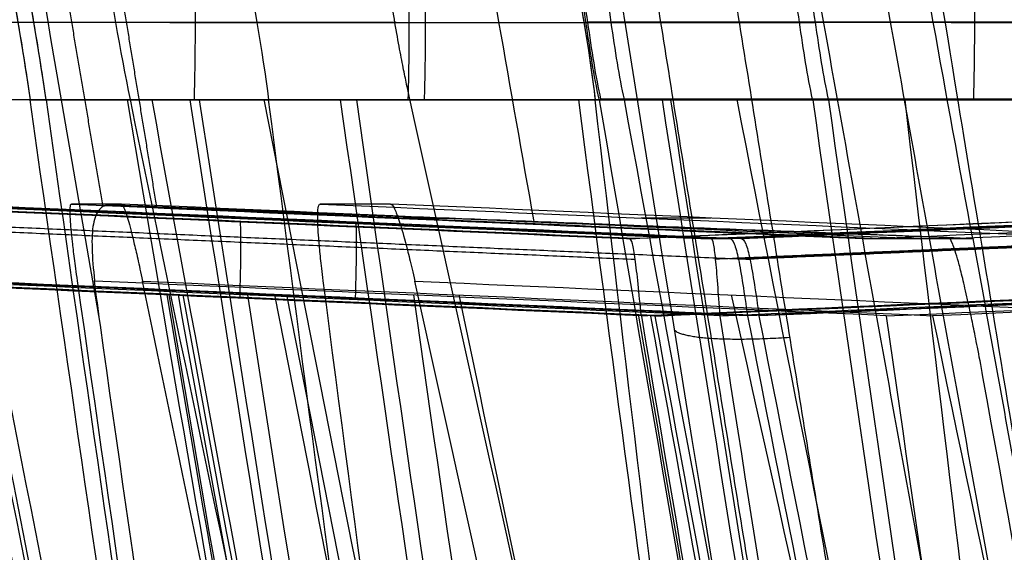
# Model space of a CAD drawing. Units: millimetres. Extents: x -205 to 205, y -4 to 484.
# Drawn here: x -126 to -122, y 309 to 310 of the extents above; entities that cross this region are included whole.
import ezdxf

# ---------------------------------------------------------------- set-up
doc = ezdxf.new("R2010")
doc.units = ezdxf.units.MM
doc.header["$MEASUREMENT"] = 0
doc.layers.add('Default', color=7, linetype='Continuous', true_color=0x000000)

msp = doc.modelspace()

# ---------------------------------------------------------------- linework, layer by layer
at = {"layer": 'Default'}
for points, weights, knots in [([(-120.8615, 299.9299, -142.5497), (-121.8368, 305.1296, -143.2042), (-122.7199, 310.3502, -143.7952), (-124.3021, 320.8329, -144.8522), (-125.0013, 326.0975, -145.3182), (-126.2131, 336.6559, -146.1249), (-126.7255, 341.9473, -146.4654), (-127.553, 352.4237, -147.0148), (-127.8727, 357.6099, -147.2268), (-128.1027, 362.8, -147.3792)], [0.999999996389, 0.99999999639, 0.99999999639, 0.99999999639, 0.999999996391, 0.999999996391, 0.999999996391, 0.999999996391, 0.999999996392, 0.999999996392], [0, 0, 0, 0, 0.0159805, 0.0159805, 0.03196101, 0.03196101, 0.04794152, 0.04794152, 0.06352711, 0.06352711, 0.06352711, 0.06352711]), ([(-120.538, 299.8746, -143.4707), (-121.5143, 305.0778, -144.1257), (-122.3984, 310.3019, -144.7172), (-123.9821, 320.7917, -145.775), (-124.682, 326.0599, -146.2414), (-125.8951, 336.6253, -147.0487), (-126.408, 341.9203, -147.3895), (-127.2367, 352.408, -147.9396), (-127.5569, 357.6021, -148.1518), (-127.7872, 362.8, -148.3044)], [0.940251312335, 0.940256462842, 0.940261180275, 0.94026968707, 0.940273474821, 0.940280084344, 0.940282897365, 0.940287456642, 0.940289226267, 0.940290500787], [0, 0, 0, 0, 16.008667, 16.008667, 32.017334, 32.017334, 48.026001, 48.026001, 63.652271, 63.652271, 63.652271, 63.652271]), ([(-127.0704, 362.8, -148.9691), (-126.8403, 357.6093, -148.8166), (-126.5204, 352.4225, -148.6045), (-125.6923, 341.9452, -148.0548), (-125.1795, 336.6533, -147.7141), (-123.9668, 326.0944, -146.9069), (-123.2671, 320.8293, -146.4407), (-121.6839, 310.3458, -145.3831), (-120.8, 305.1247, -144.7917), (-119.8241, 299.9245, -144.1369)], [0.999999992658, 0.999999992657, 0.999999992657, 0.999999992657, 0.999999992656, 0.999999992656, 0.999999992655, 0.999999992654, 0.999999992653, 0.999999992653], [0, 0, 0, 0, 0.01559845, 0.01559845, 0.03159112, 0.03159112, 0.04758378, 0.04758378, 0.06357645, 0.06357645, 0.06357645, 0.06357645]), ([(-121.0666, 299.8457, -139.4424), (-122.9128, 308.8312, -138.3324), (-124.4595, 317.8807, -137.3586), (-126.3298, 331.5508, -136.1025), (-126.8781, 336.1232, -135.718), (-127.811, 345.1723, -135.0271), (-128.1995, 349.6508, -134.719), (-128.5156, 354.1379, -134.4439)], [1.00000001146, 1.00000001147, 1.00000001147, 1.00000001148, 1.00000001148, 1.00000001148, 1.00000001148, 1.00000001149], [-0.0547548, -0.0547548, -0.0547548, -0.0547548, -0.02705711, -0.02705711, -0.01320826, -0.01320826, 0.0003102, 0.0003102, 0.0003102, 0.0003102]), ([(-120.8481, 299.8362, -139.0022), (-122.6947, 308.8227, -137.8919), (-124.2413, 317.8715, -136.9181), (-126.1116, 331.5402, -135.6619), (-126.6599, 336.1125, -135.2773), (-127.5789, 345.0263, -134.5967), (-127.9579, 349.3693, -134.2968), (-128.2687, 353.7202, -134.028)], [0.758479553249, 0.758361012516, 0.758253139173, 0.7581154346, 0.758073252353, 0.757998562585, 0.757965637665, 0.757936120699], [0, 0, 0, 0, 27.735302, 27.735302, 41.602952, 41.602952, 54.731372, 54.731372, 54.731372, 54.731372]), ([(-120.3678, 299.929, -138.955), (-122.212, 308.9041, -137.8459), (-123.7568, 317.943, -136.8731), (-125.625, 331.5972, -135.6181), (-126.1727, 336.1644, -135.2339), (-127.0888, 345.0508, -134.5553), (-127.466, 349.3714, -134.2568), (-127.7758, 353.7, -133.9892)], [1.00000013106, 1.00000013113, 1.00000013118, 1.00000013126, 1.00000013128, 1.00000013132, 1.00000013134, 1.00000013136], [0, 0, 0, 0, 0.0276597, 0.0276597, 0.04148955, 0.04148955, 0.05452944, 0.05452944, 0.05452944, 0.05452944])]:
    msp.add_rational_spline(points, weights, degree=3, knots=knots, dxfattribs=at)
for points, knots in [([(-125.0579, 362.8, -146.5326), (-124.5854, 352.22, -146.2189), (-123.7383, 341.6705, -145.6561), (-121.3003, 320.677, -144.0299), (-119.7119, 310.2545, -142.9682), (-117.7569, 299.9177, -141.6535)], [-0.06356304, -0.06356304, -0.06356304, -0.06356304, -0.03179146, -0.03179146, 0, 0, 0, 0]), ([(-125.7177, 310.4901, -74.8911), (-125.7105, 310.454, -74.8703), (-125.7028, 310.4141, -74.8534), (-125.6872, 310.3295, -74.8305), (-125.6794, 310.285, -74.8245), (-125.6642, 310.1957, -74.8247), (-125.6569, 310.151, -74.8309), (-125.6436, 310.0662, -74.8541), (-125.6376, 310.026, -74.8712), (-125.6324, 309.9896, -74.8922)], [-0.0005287861, -0.0005287861, -0.0005287861, -0.0005287861, -0.0003965998, -0.0003965998, -0.0002644008, -0.0002644008, -0.0001322004, -0.0001322004, 0, 0, 0, 0]), ([(-125.5807, 309.9896, -131.1078), (-125.5858, 310.026, -131.1288), (-125.5918, 310.0662, -131.1459), (-125.6051, 310.151, -131.1691), (-125.6124, 310.1957, -131.1753), (-125.6275, 310.285, -131.1755), (-125.6354, 310.3295, -131.1695), (-125.651, 310.4141, -131.1466), (-125.6587, 310.4541, -131.1297), (-125.666, 310.4902, -131.1089)], [-0.0005288295, -0.0005288295, -0.0005288295, -0.0005288295, -0.0003966305, -0.0003966305, -0.0002644209, -0.0002644209, -0.0001322104, -0.0001322104, 0, 0, 0, 0]), ([(-124.4033, 309.9909, -56.7095), (-124.4062, 310.0041, -56.7171), (-124.4092, 310.0182, -56.7245), (-124.4159, 310.0498, -56.7389), (-124.4194, 310.0671, -56.7459), (-124.4271, 310.106, -56.7585), (-124.4314, 310.128, -56.7644), (-124.4409, 310.1787, -56.7735), (-124.446, 310.207, -56.7766), (-124.4567, 310.2698, -56.777), (-124.4614, 310.2985, -56.7742), (-124.4695, 310.3501, -56.7654), (-124.4728, 310.3726, -56.7595), (-124.4785, 310.412, -56.747), (-124.4809, 310.4295, -56.74), (-124.4851, 310.4614, -56.7256), (-124.4869, 310.4756, -56.7182), (-124.4885, 310.4889, -56.7106)], [-0.00052635, -0.00052635, -0.00052635, -0.00052635, -0.0004598188, -0.0004598188, -0.0003931319, -0.0003931319, -0.0003275493, -0.0003275493, -0.0002635613, -0.0002635613, -0.0001991478, -0.0001991478, -0.0001333902, -0.0001333902, -0.0000666544, -0.0000666544, 0, 0, 0, 0]), ([(-123.8891, 310.4906, -50.0912), (-123.8807, 310.4534, -50.0697), (-123.8723, 310.4136, -50.0532), (-123.8558, 310.3295, -50.0303), (-123.8476, 310.2852, -50.0245), (-123.8324, 310.1964, -50.0246), (-123.8254, 310.1519, -50.0306), (-123.8131, 310.0672, -50.0537), (-123.8078, 310.0269, -50.0705), (-123.8034, 309.9892, -50.0922)], [-0.0005299418, -0.0005299418, -0.0005299418, -0.0005299418, -0.0004000093, -0.0004000093, -0.0002649469, -0.0002649469, -0.0001299414, -0.0001299414, 0, 0, 0, 0]), ([(-123.7905, 309.9912, -99.8186), (-123.8072, 310.0644, -99.7766), (-123.8197, 310.1495, -99.7522), (-123.8397, 310.2847, -99.7522), (-123.8463, 310.3292, -99.7583), (-123.8602, 310.4134, -99.7813), (-123.8675, 310.4531, -99.7981), (-123.8756, 310.4889, -99.8186)], [0, 0, 0, 0, 0.0002648013, 0.0002648013, 0.0003947414, 0.0003947414, 0.0005246791, 0.0005246791, 0.0005246791, 0.0005246791]), ([(-123.7847, 309.9912, -106.1814), (-123.7928, 310.027, -106.202), (-123.8002, 310.0667, -106.2188), (-123.814, 310.151, -106.2417), (-123.8206, 310.1954, -106.2478), (-123.8406, 310.3306, -106.2478), (-123.8531, 310.4157, -106.2234), (-123.8698, 310.4889, -106.1813)], [-0.0005246793, -0.0005246793, -0.0005246793, -0.0005246793, -0.0003947431, -0.0003947431, -0.0002648017, -0.0002648017, 0, 0, 0, 0]), ([(-123.795, 310.4887, -112.2185), (-123.7784, 310.4155, -112.1765), (-123.7659, 310.3302, -112.1522), (-123.7459, 310.1951, -112.1523), (-123.7393, 310.1507, -112.1583), (-123.7254, 310.0665, -112.1813), (-123.7181, 310.0268, -112.1982), (-123.7099, 309.991, -112.2187)], [-0.0005246815, -0.0005246815, -0.0005246815, -0.0005246815, -0.0002599436, -0.0002599436, -0.0001299706, -0.0001299706, 0, 0, 0, 0]), ([(-123.0996, 309.9916, -75.0184), (-123.1162, 310.0649, -74.9764), (-123.1287, 310.1501, -74.9521), (-123.1488, 310.2852, -74.9523), (-123.1554, 310.3297, -74.9584), (-123.1693, 310.4139, -74.9814), (-123.1767, 310.4536, -74.9983), (-123.1848, 310.4893, -75.0189)], [0, 0, 0, 0, 0.0002648114, 0.0002648114, 0.0003947564, 0.0003947564, 0.0005246989, 0.0005246989, 0.0005246989, 0.0005246989]), ([(-123.0479, 309.9917, -130.9817), (-123.0645, 310.0649, -131.0236), (-123.077, 310.1501, -131.0479), (-123.0971, 310.2853, -131.0477), (-123.1037, 310.3297, -131.0416), (-123.1176, 310.4139, -131.0186), (-123.1249, 310.4536, -131.0017), (-123.1331, 310.4893, -130.9811)], [-0.0005247007, -0.0005247007, -0.0005247007, -0.0005247007, -0.0002599526, -0.0002599526, -0.0001299736, -0.0001299736, 0, 0, 0, 0]), ([(-125.4788, 309.4035, -73.8702), (-125.4829, 309.432, -73.8537), (-125.486, 309.4553, -73.8366), (-125.4912, 309.4963, -73.802), (-125.4933, 309.5138, -73.7844), (-125.4985, 309.5604, -73.7312), (-125.5006, 309.5834, -73.6951), (-125.5029, 309.6189, -73.6228), (-125.503, 309.6312, -73.5865), (-125.502, 309.6478, -73.5136), (-125.5007, 309.6518, -73.4772), (-125.4988, 309.6518, -73.4406)], [-0.0005179913, -0.0005179913, -0.0005179913, -0.0005179913, -0.0004532638, -0.0004532638, -0.0003885492, -0.0003885492, -0.0002591187, -0.0002591187, -0.000129555, -0.000129555, 0, 0, 0, 0]), ([(-125.3736, 309.6487, -132.5611), (-125.3874, 309.6492, -132.52), (-125.3991, 309.6444, -132.478), (-125.4172, 309.624, -132.3954), (-125.4237, 309.6084, -132.3548), (-125.4353, 309.5448, -132.2403), (-125.4323, 309.4803, -132.1744), (-125.4234, 309.4034, -132.1299)], [0, 0, 0, 0, 0.0001315581, 0.0001315581, 0.0002628696, 0.0002628696, 0.0005241046, 0.0005241046, 0.0005241046, 0.0005241046]), ([(-125.337, 309.6518, -70.5599), (-125.3349, 309.6518, -70.5233), (-125.332, 309.6477, -70.4868), (-125.3248, 309.6306, -70.4138), (-125.3204, 309.6179, -70.3774), (-125.31, 309.5818, -70.305), (-125.3038, 309.5588, -70.2689), (-125.2927, 309.5124, -70.2156), (-125.2886, 309.495, -70.198), (-125.2795, 309.4542, -70.1633), (-125.2745, 309.431, -70.1462), (-125.2686, 309.4024, -70.1297)], [-0.0005233842, -0.0005233842, -0.0005233842, -0.0005233842, -0.0003924925, -0.0003924925, -0.0002615944, -0.0002615944, -0.0001307988, -0.0001307988, -0.0000654126, -0.0000654126, 0, 0, 0, 0]), ([(-122.5808, 309.5401, -137.5948), (-123.0233, 309.5572, -136.8127), (-123.4644, 309.5743, -136.0298), (-124.3451, 309.6085, -134.4648), (-124.7845, 309.6257, -133.6826), (-125.2233, 309.643, -132.9002)], [-0.00588222, -0.00588222, -0.00588222, -0.00588222, -0.003187075, -0.003187075, -0.000496369, -0.000496369, -0.000496369, -0.000496369]), ([(-124.6833, 309.4039, -61.4703), (-124.687, 309.4324, -61.4538), (-124.6897, 309.4556, -61.4367), (-124.6942, 309.4966, -61.4021), (-124.6958, 309.5142, -61.3845), (-124.6998, 309.5607, -61.3313), (-124.7011, 309.5836, -61.2953), (-124.7017, 309.6191, -61.223), (-124.701, 309.6314, -61.1866), (-124.6983, 309.6479, -61.1138), (-124.6962, 309.6519, -61.0774), (-124.6934, 309.6519, -61.0408)], [-0.0005175902, -0.0005175902, -0.0005175902, -0.0005175902, -0.0004529125, -0.0004529125, -0.0003882478, -0.0003882478, -0.0002589174, -0.0002589174, -0.0001294541, -0.0001294541, 0, 0, 0, 0]), ([(-124.4656, 309.652, -58.1599), (-124.4626, 309.652, -58.1233), (-124.4589, 309.6478, -58.0868), (-124.4499, 309.6308, -58.0137), (-124.4448, 309.618, -57.9773), (-124.4326, 309.582, -57.9049), (-124.4256, 309.5589, -57.8688), (-124.4132, 309.5125, -57.8155), (-124.4088, 309.495, -57.7979), (-124.3988, 309.4541, -57.7632), (-124.3934, 309.4309, -57.7461), (-124.3871, 309.4024, -57.7296)], [-0.00052489, -0.00052489, -0.00052489, -0.00052489, -0.0003936215, -0.0003936215, -0.0002623465, -0.0002623465, -0.0001311746, -0.0001311746, -0.0000656004, -0.0000656004, 0, 0, 0, 0]), ([(-123.6541, 309.2913, -107.3939), (-123.658, 309.3282, -107.4153), (-123.6613, 309.3623, -107.4415), (-123.6676, 309.4237, -107.5025), (-123.6706, 309.4508, -107.5376), (-123.6765, 309.4949, -107.6138), (-123.6794, 309.5118, -107.6548), (-123.6858, 309.5341, -107.7384), (-123.6891, 309.5398, -107.781), (-123.693, 309.54, -107.8237)], [0, 0, 0, 0, 0.0001267634, 0.0001267634, 0.0002588138, 0.0002588138, 0.0003908395, 0.0003908395, 0.0005177916, 0.0005177916, 0.0005177916, 0.0005177916]), ([(-123.429, 309.54, -120.2237), (-123.4261, 309.5398, -120.1809), (-123.4236, 309.5341, -120.1384), (-123.4189, 309.5119, -120.0548), (-123.4167, 309.4949, -120.0138), (-123.4123, 309.4509, -119.9377), (-123.4101, 309.4238, -119.9026), (-123.4054, 309.3625, -119.8416), (-123.4028, 309.3284, -119.8155), (-123.3999, 309.2915, -119.794)], [-0.0005168843, -0.0005168843, -0.0005168843, -0.0005168843, -0.0003903748, -0.0003903748, -0.0002585153, -0.0002585153, -0.0001266849, -0.0001266849, 0, 0, 0, 0]), ([(-123.3688, 309.54, -83.0237), (-123.3631, 309.5398, -82.9823), (-123.3581, 309.5344, -82.9394), (-123.3485, 309.5119, -82.8551), (-123.344, 309.4949, -82.8137), (-123.3349, 309.4504, -82.7369), (-123.3304, 309.4229, -82.7016), (-123.3208, 309.361, -82.6403), (-123.3157, 309.3266, -82.6143), (-123.3101, 309.2908, -82.5936)], [-0.0005201929, -0.0005201929, -0.0005201929, -0.0005201929, -0.0003901386, -0.0003901386, -0.0002600636, -0.0002600636, -0.0001300318, -0.0001300318, 0, 0, 0, 0]), ([(-123.3318, 309.54, -122.9763), (-123.3261, 309.5398, -123.0177), (-123.321, 309.5344, -123.0606), (-123.3113, 309.5119, -123.1449), (-123.3067, 309.4949, -123.1863), (-123.2975, 309.4504, -123.2631), (-123.2929, 309.4229, -123.2984), (-123.2832, 309.361, -123.3597), (-123.2781, 309.3266, -123.3857), (-123.2724, 309.2908, -123.4064)], [0, 0, 0, 0, 0.0001300955, 0.0001300955, 0.0002601864, 0.0002601864, 0.0003902467, 0.0003902467, 0.0005203063, 0.0005203063, 0.0005203063, 0.0005203063]), ([(-122.5482, 309.0929, -136.8928), (-122.555, 309.1305, -136.8888), (-122.561, 309.1621, -136.8812), (-122.5711, 309.2142, -136.865), (-122.5755, 309.236, -136.8559), (-122.5836, 309.2755, -136.837), (-122.5872, 309.2929, -136.827), (-122.594, 309.3246, -136.8068), (-122.5972, 309.3388, -136.7965), (-122.606, 309.378, -136.7651), (-122.611, 309.3993, -136.7438), (-122.6202, 309.4364, -136.7008), (-122.6242, 309.4519, -136.6791), (-122.6353, 309.4919, -136.6136), (-122.6413, 309.5101, -136.5695), (-122.651, 309.5342, -136.4812), (-122.6548, 309.54, -136.4369), (-122.6576, 309.54, -136.3925)], [-0.0007395395, -0.0007395395, -0.0007395395, -0.0007395395, -0.0006938228, -0.0006938228, -0.0006481062, -0.0006481062, -0.0006018612, -0.0006018612, -0.0005556163, -0.0005556163, -0.0004629722, -0.0004629722, -0.000370355, -0.000370355, -0.0001851775, -0.0001851775, 0, 0, 0, 0])]:
    msp.add_open_spline(points, degree=3, knots=knots, dxfattribs=at)
for points, degree in [([(-124.9752, 318.7152, -47.7086), (-124.0816, 312.3456, -48.3716), (-123.059, 306.0092, -49.1658), (-121.9089, 299.7135, -50.0897)], 3), ([(-125.405, 309.26, -132.047), (-125.5201, 309.9242, -132.0414), (-125.6337, 310.5887, -132.0357), (-125.7457, 311.2534, -132.0297)], 3), ([(-122.5812, 309.5401, -137.5951), (-122.6676, 310.0072, -137.5402), (-122.7517, 310.4743, -137.488), (-122.8334, 310.9416, -137.4389)], 3), ([(-124.0008, 309.5951, -135.0765), (-124.0772, 310.0257, -135.0519), (-124.1527, 310.4565, -135.0275), (-124.2276, 310.8874, -135.0032)], 3), ([(-125.7177, 310.4901, -74.8911), (-125.6871, 310.3368, -74.8026), (-125.6541, 310.1426, -74.8039), (-125.6324, 309.9896, -74.8922)], 3), ([(-125.5807, 309.9896, -131.1078), (-125.6022, 310.1426, -131.1961), (-125.6353, 310.3368, -131.1974), (-125.666, 310.4902, -131.1089)], 3), ([(-125.3079, 309.9907, -69.1091), (-125.3393, 310.1424, -69.1966), (-125.3724, 310.3358, -69.1986), (-125.393, 310.4891, -69.1101)], 3), ([(-124.9459, 310.4904, -62.4912), (-124.9132, 310.337, -62.4026), (-124.8801, 310.1426, -62.4038), (-124.8604, 309.9894, -62.4922)], 3), ([(-123.8891, 310.4906, -50.0912), (-123.8544, 310.3372, -50.0026), (-123.8212, 310.1426, -50.0037), (-123.8034, 309.9892, -50.0922)], 3), ([(-126.3261, 309.9901, -99.6919), (-125.4808, 309.9898, -99.7345), (-124.6355, 309.9895, -99.7771), (-123.7902, 309.9893, -99.8197)], 3), ([(-126.2488, 309.9903, -112.0916), (-125.4024, 309.99, -112.1343), (-124.556, 309.9898, -112.1769), (-123.7096, 309.9895, -112.2196)], 3), ([(-126.1207, 309.9899, -87.2921), (-125.2761, 309.9896, -87.3347), (-124.4314, 309.9893, -87.3773), (-123.5868, 309.989, -87.4198)], 3), ([(-123.558, 309.989, -118.5801), (-124.4026, 309.9893, -118.6227), (-125.2472, 309.9896, -118.6653), (-126.0919, 309.9898, -118.7079)], 3), ([(-125.4378, 307.5007, -80.0713), (-125.6044, 308.3305, -80.5503), (-125.768, 309.1604, -81.0295), (-125.9284, 309.9905, -81.5087)], 3), ([(-125.3956, 307.5006, -125.9287), (-125.5631, 308.3301, -125.4498), (-125.7275, 309.1601, -124.9707), (-125.8888, 309.9905, -124.4913)], 3), ([(-125.8888, 309.9905, -124.4913), (-125.0409, 309.9902, -124.534), (-124.1929, 309.99, -124.5767), (-123.345, 309.9897, -124.6195)], 3), ([(-125.2704, 307.5015, -76.3286), (-125.3942, 308.3305, -75.85), (-125.5148, 309.1599, -75.3712), (-125.6324, 309.9896, -74.8922)], 3), ([(-125.6324, 309.9896, -74.8922), (-124.788, 309.9894, -74.9348), (-123.9435, 309.9891, -74.9774), (-123.0991, 309.9888, -75.02)], 3), ([(-123.0473, 309.9888, -130.98), (-123.8918, 309.9891, -131.0226), (-124.7362, 309.9894, -131.0652), (-125.5807, 309.9896, -131.1078)], 3), ([(-125.5807, 309.9896, -131.1078), (-125.464, 309.1599, -130.6288), (-125.3442, 308.3305, -130.15), (-125.2213, 307.5015, -129.6714)], 3), ([(-124.8956, 307.545, -101.1542), (-125.0392, 308.3595, -100.6839), (-125.1798, 309.1744, -100.2134), (-125.3175, 309.9898, -99.7427)], 3), ([(-124.7837, 307.5003, -67.6714), (-124.9616, 308.3303, -68.1505), (-125.1363, 309.1604, -68.6297), (-125.3079, 309.9907, -69.1091)], 3), ([(-124.7832, 307.5448, -113.5543), (-124.9376, 308.3595, -113.084), (-125.0891, 309.1745, -112.6134), (-125.2376, 309.99, -112.1426)], 3), ([(-124.3872, 307.5446, -125.9544), (-124.5526, 308.3594, -125.484), (-124.715, 309.1746, -125.0133), (-124.8744, 309.9902, -124.5424)], 3), ([(-123.8449, 307.4999, -55.2715), (-124.0342, 308.33, -55.7507), (-124.2203, 309.1604, -56.23), (-124.4033, 309.9909, -56.7095)], 3), ([(-123.7902, 309.9893, -99.8197), (-123.7903, 309.9899, -99.8193), (-123.7904, 309.9906, -99.819), (-123.7905, 309.9912, -99.8186)], 3), ([(-120.9895, 309.9903, -106.3223), (-121.9212, 309.9906, -106.2753), (-122.853, 309.9909, -106.2284), (-123.7847, 309.9912, -106.1814)], 3), ([(-123.7099, 309.991, -112.2187), (-122.7885, 309.9907, -112.1723), (-121.867, 309.9904, -112.1258), (-120.9455, 309.9901, -112.0793)], 3), ([(-123.5872, 309.9914, -87.4185), (-123.587, 309.9906, -87.4189), (-123.5869, 309.9898, -87.4194), (-123.5868, 309.989, -87.4198)], 3), ([(-120.6935, 309.9905, -87.2726), (-121.658, 309.9908, -87.3213), (-122.6226, 309.9911, -87.3699), (-123.5872, 309.9914, -87.4185)], 3), ([(-123.345, 309.9897, -124.6195), (-123.1898, 309.1963, -125.0775), (-123.0318, 308.4033, -125.5354), (-122.871, 307.6107, -125.993)], 3), ([(-123.0991, 309.9888, -75.02), (-123.0992, 309.9898, -75.0194), (-123.0994, 309.9907, -75.0189), (-123.0996, 309.9916, -75.0184)], 3), ([(-120.359, 309.9908, -131.1171), (-121.2553, 309.9911, -131.072), (-122.1516, 309.9914, -131.0268), (-123.0479, 309.9917, -130.9817)], 3), ([(-123.0479, 309.9917, -130.9817), (-123.0476, 309.9907, -130.9811), (-123.0475, 309.9898, -130.9806), (-123.0473, 309.9888, -130.98)], 3), ([(-124.7246, 307.5451, -88.7541), (-124.8574, 308.3596, -88.2839), (-124.9873, 309.1744, -87.8134), (-125.1143, 309.9895, -87.3428)], 3), ([(-125.0855, 309.9895, -118.6572), (-124.9595, 309.1744, -118.1866), (-124.8304, 308.3596, -117.7161), (-124.6984, 307.5451, -117.2459)], 3), ([(-124.5306, 307.5015, -63.9285), (-124.6436, 308.3305, -63.4499), (-124.7535, 309.1598, -62.9712), (-124.8604, 309.9894, -62.4922)], 3), ([(-124.8604, 309.9894, -62.4922), (-124.0157, 309.9892, -62.5349), (-123.171, 309.9889, -62.5775), (-122.3263, 309.9886, -62.6201)], 3), ([(-124.2698, 307.5452, -76.354), (-124.392, 308.3596, -75.8838), (-124.5113, 309.1743, -75.4134), (-124.6275, 309.9893, -74.9429)], 3), ([(-124.5759, 309.9893, -131.0571), (-124.4605, 309.1743, -130.5866), (-124.3421, 308.3596, -130.1162), (-124.2208, 307.5452, -129.646)], 3), ([(-123.5306, 307.5453, -63.9538), (-123.6422, 308.3596, -63.4837), (-123.7509, 309.1742, -63.0134), (-123.8566, 309.9891, -62.5429)], 3), ([(-123.8034, 309.9892, -50.0922), (-122.958, 309.9889, -50.1349), (-122.1127, 309.9887, -50.1776), (-121.2673, 309.9884, -50.2202)], 3), ([(-123.5057, 307.5016, -51.5284), (-123.608, 308.3305, -51.0498), (-123.7072, 309.1597, -50.5711), (-123.8034, 309.9892, -50.0922)], 3), ([(-123.7902, 309.9893, -99.8197), (-123.6562, 309.1962, -100.2776), (-123.5194, 308.4035, -100.7353), (-123.3798, 307.6112, -101.1927)], 3), ([(-123.7096, 309.9895, -112.2196), (-123.5651, 309.1962, -112.6776), (-123.4177, 308.4034, -113.1353), (-123.2676, 307.611, -113.5928)], 3), ([(-123.5868, 309.989, -87.4198), (-123.4632, 309.1962, -87.8776), (-123.3369, 308.4036, -88.3352), (-123.2077, 307.6114, -88.7926)], 3), ([(-123.1814, 307.6114, -117.2074), (-123.3098, 308.4036, -117.6648), (-123.4353, 309.1961, -118.1224), (-123.558, 309.989, -118.5801)], 3), ([(-123.0991, 309.9888, -75.02), (-122.9859, 309.1961, -75.4776), (-122.8699, 308.4037, -75.9351), (-122.7511, 307.6116, -76.3925)], 3), ([(-122.7019, 307.6116, -129.6075), (-122.8199, 308.4037, -130.0649), (-122.935, 309.1961, -130.5224), (-123.0473, 309.9888, -130.98)], 3), ([(-122.5058, 307.5453, -51.5537), (-122.6069, 308.3596, -51.0835), (-122.705, 309.1741, -50.6133), (-122.8001, 309.9889, -50.1429)], 3), ([(-126.2587, 309.6516, -98.2403), (-125.4064, 309.6144, -98.219), (-124.5542, 309.5772, -98.1976), (-123.7019, 309.54, -98.1763)], 3), ([(-123.693, 309.54, -107.8237), (-124.5453, 309.5772, -107.8024), (-125.3976, 309.6144, -107.781), (-126.25, 309.6516, -107.7597)], 3), ([(-123.6729, 309.54, -95.4237), (-124.5248, 309.5772, -95.4024), (-125.3767, 309.6144, -95.3811), (-126.2285, 309.6516, -95.3598)], 3), ([(-126.0203, 309.6517, -85.8404), (-125.1671, 309.6144, -85.8191), (-124.314, 309.5772, -85.7977), (-123.4608, 309.54, -85.7763)], 3), ([(-123.429, 309.54, -120.2237), (-124.2822, 309.5772, -120.2023), (-125.1355, 309.6144, -120.1809), (-125.9887, 309.6517, -120.1596)], 3), ([(-123.3688, 309.54, -83.0237), (-124.2206, 309.5772, -83.0024), (-125.0725, 309.6144, -82.9812), (-125.9244, 309.6517, -82.9599)], 3), ([(-125.8875, 309.6517, -123.0401), (-125.0356, 309.6145, -123.0188), (-124.1837, 309.5772, -122.9976), (-123.3318, 309.54, -122.9763)], 3), ([(-125.4988, 309.6518, -73.4406), (-124.6443, 309.6145, -73.4192), (-123.7898, 309.5772, -73.3977), (-122.9353, 309.54, -73.3763)], 3), ([(-125.337, 309.6518, -70.5599), (-125.3935, 309.6518, -71.52), (-125.4474, 309.6518, -72.4802), (-125.4988, 309.6518, -73.4406)], 3), ([(-125.3736, 309.6487, -132.5611), (-124.5426, 309.6125, -132.582), (-123.7116, 309.5762, -132.6028), (-122.8805, 309.54, -132.6237)], 3), ([(-125.2233, 309.643, -132.9002), (-125.2845, 309.6454, -132.7909), (-125.3341, 309.6473, -132.6789), (-125.3736, 309.6487, -132.5611)], 3), ([(-122.78, 309.54, -70.6237), (-123.6324, 309.5773, -70.6024), (-124.4847, 309.6145, -70.5812), (-125.337, 309.6518, -70.5599)], 3), ([(-125.2233, 309.643, -132.9002), (-124.3419, 309.6083, -134.4718), (-123.4612, 309.5739, -136.0368), (-122.5812, 309.5401, -137.5951)], 3), ([(-124.4656, 309.652, -58.1599), (-124.544, 309.652, -59.1196), (-124.62, 309.6519, -60.0803), (-124.6934, 309.6519, -61.0408)], 3), ([(-124.6934, 309.6519, -61.0408), (-123.8372, 309.6146, -61.0193), (-122.9809, 309.5773, -60.9978), (-122.1246, 309.54, -60.9763)], 3), ([(-121.9058, 309.54, -58.2237), (-122.7591, 309.5773, -58.2024), (-123.6123, 309.6147, -58.1812), (-124.4656, 309.652, -58.1599)], 3), ([(-123.6931, 309.54, -107.8281), (-122.7806, 309.5799, -107.8049), (-121.868, 309.6197, -107.7817), (-120.9554, 309.6596, -107.7586)], 3), ([(-120.9334, 309.659, -110.6412), (-121.842, 309.6193, -110.6181), (-122.7506, 309.5797, -110.595), (-123.6592, 309.54, -110.5719)], 3), ([(-120.7502, 309.6571, -120.1601), (-121.6432, 309.618, -120.1828), (-122.5361, 309.579, -120.2054), (-123.4291, 309.54, -120.2281)], 3), ([(-120.5035, 309.665, -82.9552), (-121.4587, 309.6233, -82.9795), (-122.4139, 309.5817, -83.0038), (-123.3691, 309.54, -83.0281)], 3), ([(-123.3322, 309.54, -122.9719), (-122.442, 309.5788, -122.9946), (-121.5517, 309.6177, -123.0172), (-120.6614, 309.6565, -123.0399)], 3), ([(-120.2573, 309.6547, -132.5616), (-121.1317, 309.6165, -132.5838), (-122.0061, 309.5782, -132.6059), (-122.8805, 309.54, -132.6281)], 3), ([(-122.6576, 309.54, -136.3925), (-121.7853, 309.578, -136.4272), (-120.913, 309.616, -136.4618), (-120.0407, 309.654, -136.4964)], 3), ([(-125.1948, 309.6065, -95.3857), (-125.2072, 309.6065, -96.3274), (-125.2171, 309.6065, -97.2707), (-125.2246, 309.6065, -98.2144)], 3), ([(-124.8904, 309.6065, -82.9857), (-124.9244, 309.6065, -83.9284), (-124.956, 309.6065, -84.8717), (-124.985, 309.6065, -85.8145)], 3), ([(-124.9534, 309.6065, -120.1855), (-124.9226, 309.6065, -121.127), (-124.8893, 309.6065, -122.0703), (-124.8535, 309.6065, -123.0143)], 3), ([(-124.3023, 309.6066, -70.5857), (-124.3579, 309.6066, -71.5275), (-124.4111, 309.6066, -72.4709), (-124.4619, 309.6066, -73.4146)], 3), ([(-124.2601, 309.6052, -134.6155), (-124.3003, 309.6052, -133.9389), (-124.3392, 309.6052, -133.2624), (-124.3769, 309.6052, -132.5862)], 3), ([(-123.4295, 309.6067, -58.1857), (-123.5069, 309.6067, -59.1282), (-123.5818, 309.6067, -60.0715), (-123.6543, 309.6067, -61.0147)], 3), ([(-123.7021, 309.54, -98.1719), (-123.6947, 309.54, -97.2566), (-123.6851, 309.54, -96.3416), (-123.6732, 309.54, -95.4281)], 3), ([(-123.7019, 309.54, -98.1763), (-123.702, 309.54, -98.1748), (-123.7021, 309.54, -98.1734), (-123.7021, 309.54, -98.1719)], 3), ([(-123.6592, 309.54, -110.5719), (-123.6728, 309.54, -109.6573), (-123.6841, 309.54, -108.7427), (-123.6931, 309.54, -107.8281)], 3), ([(-123.6732, 309.54, -95.4281), (-123.6732, 309.54, -95.4266), (-123.6731, 309.54, -95.4252), (-123.6729, 309.54, -95.4237)], 3), ([(-123.4609, 309.54, -85.7719), (-123.4326, 309.54, -84.8575), (-123.402, 309.54, -83.9425), (-123.3691, 309.54, -83.0281)], 3), ([(-123.4608, 309.54, -85.7763), (-123.4609, 309.54, -85.7748), (-123.4609, 309.54, -85.7734), (-123.4609, 309.54, -85.7719)], 3), ([(-123.3322, 309.54, -122.9719), (-123.3669, 309.54, -122.0563), (-123.3991, 309.54, -121.1413), (-123.4291, 309.54, -120.2281)], 3), ([(-123.4291, 309.54, -120.2281), (-123.4291, 309.54, -120.2266), (-123.4291, 309.54, -120.2252), (-123.429, 309.54, -120.2237)], 3), ([(-123.3691, 309.54, -83.0281), (-123.3691, 309.54, -83.0266), (-123.3689, 309.54, -83.0252), (-123.3688, 309.54, -83.0237)], 3), ([(-123.3318, 309.54, -122.9763), (-123.332, 309.54, -122.9748), (-123.3322, 309.54, -122.9734), (-123.3322, 309.54, -122.9719)], 3), ([(-122.9353, 309.54, -73.3763), (-122.9354, 309.54, -73.3749), (-122.9354, 309.54, -73.3734), (-122.9353, 309.54, -73.3719)], 3), ([(-122.9353, 309.54, -73.3719), (-122.886, 309.54, -72.4566), (-122.8344, 309.54, -71.5416), (-122.7805, 309.54, -70.6281)], 3), ([(-122.8805, 309.54, -132.6237), (-122.8806, 309.54, -132.6251), (-122.8806, 309.54, -132.6266), (-122.8805, 309.54, -132.6281)], 3), ([(-122.8805, 309.54, -132.6281), (-122.8106, 309.54, -133.8824), (-122.7363, 309.54, -135.1379), (-122.6576, 309.54, -136.3925)], 3), ([(-122.7805, 309.54, -70.6281), (-122.7804, 309.54, -70.6266), (-122.7803, 309.54, -70.6252), (-122.78, 309.54, -70.6237)], 3), ([(-122.6576, 309.54, -136.3925), (-122.6324, 309.54, -136.7933), (-122.6068, 309.54, -137.1941), (-122.5808, 309.5401, -137.5948)], 3), ([(-122.5809, 309.54, -137.5937), (-122.5812, 309.54, -137.5937), (-122.5814, 309.54, -137.5937)], 2), ([(-122.5808, 309.5401, -137.5948), (-122.5356, 309.2895, -137.6217), (-122.4904, 309.0405, -137.6498), (-122.445, 308.7918, -137.6779)], 3), ([(-119.7954, 309.417, -70.1188), (-120.7674, 309.3746, -70.1435), (-121.7393, 309.3322, -70.1683), (-122.7113, 309.2898, -70.193)], 3), ([(-123.6622, 309.2913, -98.6061), (-124.5145, 309.3285, -98.6275), (-125.3668, 309.3657, -98.6488), (-126.2192, 309.4029, -98.6701)], 3), ([(-126.2112, 309.4029, -107.3299), (-125.3588, 309.3657, -107.3512), (-124.5065, 309.3285, -107.3725), (-123.6541, 309.2913, -107.3939)], 3), ([(-126.1799, 309.4027, -94.9299), (-125.328, 309.3655, -94.9512), (-124.4761, 309.3283, -94.9725), (-123.6242, 309.2911, -94.9938)], 3), ([(-123.6094, 309.291, -111.0063), (-124.4613, 309.3283, -111.0275), (-125.3132, 309.3655, -111.0488), (-126.1651, 309.4027, -111.0701)], 3), ([(-125.5945, 306.9098, -87.7098), (-125.7296, 307.7409, -87.2299), (-125.8616, 308.572, -86.7501), (-125.9905, 309.4031, -86.2701)], 3), ([(-125.5664, 306.9098, -118.2902), (-125.7006, 307.7406, -118.7699), (-125.8317, 308.5717, -119.2498), (-125.9598, 309.4032, -119.7299)], 3), ([(-125.9598, 309.4032, -119.7299), (-125.1065, 309.3659, -119.7512), (-124.2532, 309.3287, -119.7726), (-123.3999, 309.2915, -119.794)], 3), ([(-125.3741, 306.9105, -81.0909), (-125.5411, 307.7407, -81.5702), (-125.705, 308.5714, -82.0499), (-125.8659, 309.4025, -82.5298)], 3), ([(-125.8659, 309.4025, -82.5298), (-125.014, 309.3653, -82.5511), (-124.162, 309.3281, -82.5724), (-123.3101, 309.2908, -82.5936)], 3), ([(-123.2724, 309.2908, -123.4064), (-124.1243, 309.3281, -123.4277), (-124.9763, 309.3653, -123.4489), (-125.8282, 309.4025, -123.4702)], 3), ([(-125.8282, 309.4025, -123.4702), (-125.6665, 308.5714, -123.9501), (-125.5016, 307.7407, -124.4298), (-125.3337, 306.9105, -124.9091)], 3), ([(-125.1152, 306.9096, -75.3101), (-125.2395, 307.7409, -74.8302), (-125.3607, 308.5722, -74.3502), (-125.4788, 309.4035, -73.8702)], 3), ([(-125.4234, 309.4034, -132.1299), (-124.5694, 309.3662, -132.1513), (-123.7153, 309.3289, -132.1727), (-122.8613, 309.2917, -132.1941)], 3), ([(-125.405, 309.26, -132.047), (-125.4117, 309.3078, -132.0746), (-125.4179, 309.3556, -132.1022), (-125.4234, 309.4034, -132.1299)], 3), ([(-124.7433, 306.9107, -68.6909), (-124.9215, 307.7408, -69.1703), (-125.0966, 308.5714, -69.6498), (-125.2686, 309.4024, -70.1297)], 3), ([(-125.2686, 309.4024, -70.1297), (-124.4162, 309.3652, -70.151), (-123.5638, 309.3279, -70.1722), (-122.7114, 309.2906, -70.1935)], 3), ([(-124.3518, 306.9094, -62.9106), (-124.4654, 307.7409, -62.4305), (-124.5759, 308.5724, -61.9504), (-124.6833, 309.4039, -61.4703)], 3), ([(-123.8278, 306.9109, -56.291), (-124.0173, 307.7409, -56.7702), (-124.2038, 308.5714, -57.2498), (-124.3871, 309.4024, -57.7296)], 3), ([(-124.3871, 309.4024, -57.7296), (-123.5338, 309.3651, -57.7509), (-122.6805, 309.3277, -57.7721), (-121.8271, 309.2904, -57.7934)], 3), ([(-120.9354, 309.4079, -107.3237), (-121.8415, 309.3683, -107.3467), (-122.7477, 309.3288, -107.3697), (-123.6538, 309.2892, -107.3927)], 3), ([(-120.8431, 309.4108, -94.9221), (-121.7701, 309.3703, -94.9457), (-122.697, 309.3299, -94.9692), (-123.6239, 309.2894, -94.9928)], 3), ([(-123.6091, 309.2894, -111.0072), (-122.7083, 309.3287, -111.0301), (-121.8075, 309.3681, -111.053), (-120.9067, 309.4074, -111.0759)], 3), ([(-120.7402, 309.4052, -119.7251), (-121.6267, 309.3665, -119.7476), (-122.5132, 309.3277, -119.7701), (-123.3997, 309.289, -119.7926)], 3), ([(-120.4633, 309.4138, -82.5205), (-121.4122, 309.3724, -82.5446), (-122.361, 309.331, -82.5688), (-123.3099, 309.2896, -82.5929)], 3), ([(-120.6247, 309.4051, -123.4744), (-121.5072, 309.3666, -123.452), (-122.3897, 309.3281, -123.4295), (-123.2722, 309.2896, -123.4071)], 3), ([(-120.2574, 309.4026, -132.1265), (-121.1253, 309.3647, -132.1485), (-121.9931, 309.3267, -132.1704), (-122.861, 309.2888, -132.1924)], 3), ([(-125.19, 309.358, -98.6444), (-125.0519, 308.5415, -99.1158), (-124.9107, 307.7254, -99.5869), (-124.7665, 306.9097, -100.0579)], 3), ([(-124.761, 306.9097, -105.9421), (-124.9043, 307.7254, -106.4131), (-125.0446, 308.5415, -106.8842), (-125.1819, 309.358, -107.3556)], 3), ([(-124.6992, 306.9099, -93.5422), (-124.8533, 307.7254, -94.0131), (-125.0044, 308.5414, -94.4842), (-125.1525, 309.3578, -94.9555)], 3), ([(-125.1378, 309.3578, -111.0445), (-124.9888, 308.5414, -111.5158), (-124.8368, 307.7255, -111.9869), (-124.6819, 306.9099, -112.4578)], 3), ([(-124.5393, 306.9095, -118.342), (-124.6719, 307.7253, -118.813), (-124.8015, 308.5416, -119.2843), (-124.9281, 309.3582, -119.7557)], 3), ([(-124.3538, 306.9101, -81.1423), (-124.5187, 307.7255, -81.6131), (-124.6807, 308.5414, -82.0841), (-124.8397, 309.3577, -82.5554)], 3), ([(-124.8022, 309.3577, -123.4446), (-124.6423, 308.5414, -123.9159), (-124.4794, 307.7255, -124.3869), (-124.3135, 306.9101, -124.8577)], 3), ([(-124.0337, 306.9092, -130.7418), (-124.1556, 307.7253, -131.2129), (-124.2746, 308.5417, -131.6842), (-124.3906, 309.3584, -132.1558)], 3), ([(-123.7241, 306.9103, -68.7424), (-123.9001, 307.7256, -69.2131), (-124.0731, 308.5414, -69.684), (-124.2432, 309.3576, -70.1553)], 3), ([(-122.8093, 306.9105, -56.3424), (-122.9965, 307.7257, -56.813), (-123.1807, 308.5414, -57.2839), (-123.3619, 309.3576, -57.7551)], 3), ([(-123.6619, 309.2892, -98.6073), (-123.662, 309.2899, -98.6069), (-123.6621, 309.2906, -98.6065), (-123.6622, 309.2913, -98.6061)], 3), ([(-123.2506, 306.9112, -99.9802), (-123.3905, 307.7035, -99.5228), (-123.5276, 308.4962, -99.0652), (-123.6619, 309.2892, -98.6073)], 3), ([(-123.6541, 309.2913, -107.3939), (-123.654, 309.2906, -107.3935), (-123.6539, 309.2899, -107.3931), (-123.6538, 309.2892, -107.3927)], 3), ([(-123.6538, 309.2892, -107.3927), (-123.5204, 308.4962, -106.9348), (-123.3841, 307.7035, -106.4772), (-123.245, 306.9113, -106.0198)], 3), ([(-123.6242, 309.2911, -94.9938), (-123.6241, 309.2905, -94.9934), (-123.624, 309.29, -94.9931), (-123.6239, 309.2894, -94.9928)], 3), ([(-123.6239, 309.2894, -94.9928), (-123.4799, 308.4962, -94.5349), (-123.3331, 307.7034, -94.0771), (-123.1835, 306.911, -93.6196)], 3), ([(-123.6091, 309.2894, -111.0072), (-123.6092, 309.29, -111.0069), (-123.6093, 309.2905, -111.0066), (-123.6094, 309.291, -111.0063)], 3), ([(-123.1662, 306.911, -112.3804), (-123.3166, 307.7034, -111.9229), (-123.4643, 308.4962, -111.4651), (-123.6091, 309.2894, -111.0072)], 3), ([(-123.3999, 309.2915, -119.794), (-123.3999, 309.2907, -119.7935), (-123.3998, 309.2898, -119.793), (-123.3997, 309.289, -119.7926)], 3), ([(-123.3997, 309.289, -119.7926), (-123.2766, 308.4961, -119.3348), (-123.1508, 307.7036, -118.8773), (-123.0221, 306.9115, -118.4199)], 3), ([(-123.3101, 309.2908, -82.5936), (-123.31, 309.2904, -82.5934), (-123.31, 309.29, -82.5932), (-123.3099, 309.2896, -82.5929)], 3), ([(-123.3099, 309.2896, -82.5929), (-123.1553, 308.4963, -82.1349), (-122.9978, 307.7033, -81.6771), (-122.8376, 306.9108, -81.2195)], 3), ([(-123.2722, 309.2896, -123.4071), (-123.2723, 309.29, -123.4068), (-123.2723, 309.2904, -123.4066), (-123.2724, 309.2908, -123.4064)], 3), ([(-122.7973, 306.9108, -124.7805), (-122.9584, 307.7033, -124.3229), (-123.1167, 308.4963, -123.8651), (-123.2722, 309.2896, -123.4071)], 3), ([(-122.8613, 309.2917, -132.1941), (-122.8613, 309.2907, -132.1936), (-122.8612, 309.2897, -132.193), (-122.861, 309.2888, -132.1924)], 3), ([(-122.861, 309.2888, -132.1924), (-122.7484, 308.4961, -131.7348), (-122.6329, 307.7037, -131.2773), (-122.5146, 306.9117, -130.82)], 3), ([(-122.7114, 309.2906, -70.1935), (-122.7114, 309.2904, -70.1934), (-122.7113, 309.2901, -70.1932), (-122.7113, 309.2898, -70.193)], 3), ([(-122.7113, 309.2898, -70.193), (-122.5459, 308.4963, -69.7349), (-122.3777, 307.7032, -69.277), (-122.2066, 306.9106, -68.8194)], 3), ([(-125.0641, 306.9096, -130.6898), (-125.1805, 307.6928, -131.142), (-125.2941, 308.4763, -131.5944), (-125.405, 309.26, -132.047)], 3), ([(-121.6578, 304.3333, -137.3987), (-121.963, 305.9138, -137.2268), (-122.2599, 307.5004, -137.0582), (-122.5482, 309.0929, -136.8928)], 3)]:
    msp.add_open_spline(points, degree=degree, dxfattribs=at)
for points, weights, degree in [([(-121.7872, 299.681, -49.7172), (-122.9145, 305.8522, -48.8114), (-123.9195, 312.062, -48.0302), (-124.8005, 318.3037, -47.3749)], [0.961351256716, 0.961307219904, 0.961274790514, 0.961245878327], 3), ([(-121.5333, 299.6833, -49.417), (-122.6381, 305.7318, -48.529), (-123.6254, 311.8177, -47.7607), (-124.4938, 317.9345, -47.1133)], [1.00000001125, 1.00000001126, 1.00000001127, 1.00000001128], 3), ([(-125.3962, 309.6438, -132.4859), (-125.4641, 310.0426, -132.4856), (-125.5314, 310.4415, -132.4853), (-125.5981, 310.8404, -132.485)], [0.987446168113, 0.987267000831, 0.987082198969, 0.986891563241], 3), ([(-125.4185, 310.8407, -132.907), (-125.3541, 310.4414, -132.9047), (-125.289, 310.0421, -132.9024), (-125.2233, 309.643, -132.9002)], [0.99999999854, 0.999999998561, 0.999999998581, 0.999999998601], 3), ([(-125.1006, 309.9897, -99.7537), (-125.0934, 310.2404, -99.6114), (-125.1006, 310.4893, -99.7569)], [1, 0.866255927527, 1], 2), ([(-124.4084, 309.9892, -74.9539), (-124.4011, 310.2404, -74.8111), (-124.4084, 310.4897, -74.9572)], [0.999999999998, 0.865756046071, 1], 2), ([(-124.3567, 310.4897, -131.0428), (-124.3494, 310.2404, -131.1889), (-124.3567, 309.9892, -131.0461)], [1, 0.865735819324, 1.00000000001], 2), ([(-122.5782, 309.9888, -50.1541), (-122.5709, 310.2404, -50.0106), (-122.5782, 310.4901, -50.1573)], [1, 0.865251775081, 0.999999999999], 2), ([(-126.3684, 310.2403, -99.6244), (-125.5233, 310.2401, -99.667), (-124.6781, 310.2398, -99.7096), (-123.833, 310.2395, -99.7522)], [0.933127166789, 0.933127696681, 0.933128226564, 0.933128756437], 3), ([(-125.6718, 310.2403, -74.8246), (-124.8285, 310.2401, -74.8671), (-123.9853, 310.2398, -74.9097), (-123.142, 310.2395, -74.9522)], [0.932877223838, 0.932877755839, 0.932878287827, 0.932878819804], 3), ([(-125.6199, 310.2403, -131.1754), (-124.7767, 310.2401, -131.1329), (-123.9335, 310.2398, -131.0903), (-123.0903, 310.2395, -131.0478)], [0.932867110278, 0.932867642429, 0.932868174567, 0.932868706693], 3), ([(-123.84, 310.2403, -50.0245), (-122.9947, 310.2401, -50.0672), (-122.1494, 310.2398, -50.1099), (-121.3041, 310.2395, -50.1525)], [0.932625081538, 0.93262562007, 0.932626158586, 0.932626697087], 3), ([(-121.0112, 310.2396, -106.3897), (-121.9499, 310.2399, -106.3424), (-122.8886, 310.2402, -106.2951), (-123.8273, 310.2405, -106.2478)], [0.933183044432, 0.933182456344, 0.933181868245, 0.933181280134], 3), ([(-120.9683, 310.2396, -112.0118), (-121.8964, 310.2399, -112.0586), (-122.8245, 310.2402, -112.1054), (-123.7526, 310.2405, -112.1522)], [0.933048242703, 0.933047659838, 0.93304707696, 0.933046494068], 3), ([(-120.3776, 310.2396, -131.1845), (-121.2819, 310.2399, -131.1389), (-122.1862, 310.2402, -131.0933), (-123.0904, 310.2405, -131.0478)], [0.933432454239, 0.933431888697, 0.933431323147, 0.933430757589], 3), ([(-126.2409, 309.585, -107.5117), (-125.3851, 309.5477, -107.5331), (-124.5293, 309.5103, -107.5545), (-123.6735, 309.473, -107.5759)], [0.933993269593, 0.93399374817, 0.933994226738, 0.933994705296], 3), ([(-125.8666, 309.585, -123.2882), (-125.0118, 309.5476, -123.2669), (-124.157, 309.5103, -123.2455), (-123.3022, 309.4729, -123.2242)], [0.93386491575, 0.93386539754, 0.933865879317, 0.933866361082], 3), ([(-124.9531, 309.348, -107.3614), (-124.946, 309.5946, -107.5062), (-124.9531, 309.595, -107.7922)], [1, 0.867987983209, 1.00000000001], 2), ([(-124.58, 309.5945, -123.0075), (-124.5728, 309.5947, -123.2938), (-124.58, 309.348, -123.439)], [1.00000000001, 0.867731285613, 1], 2), ([(-120.7513, 309.5895, -119.9087), (-121.639, 309.5508, -119.9312), (-122.5268, 309.512, -119.9538), (-123.4146, 309.4732, -119.9763)], [0.932238482933, 0.932237972726, 0.9322374625, 0.932236952255], 3), ([(-120.4871, 309.5977, -82.7038), (-121.4379, 309.5562, -82.728), (-122.3888, 309.5147, -82.7522), (-123.3396, 309.4733, -82.7764)], [0.932426637289, 0.932426089093, 0.932425540876, 0.932424992637], 3), ([(-120.647, 309.5891, -123.2912), (-121.5321, 309.5505, -123.2686), (-122.4172, 309.5119, -123.2461), (-123.3023, 309.4733, -123.2236)], [0.932431513754, 0.932431003331, 0.932430492889, 0.932429982428], 3), ([(-123.1728, 309.2196, -48.1201), (-123.4988, 309.1998, -48.3812), (-123.5474, 309.2437, -48.7942)], [1.0000000118, 0.922583012396, 1.00000000016], 2)]:
    msp.add_rational_spline(points, weights, degree=degree, dxfattribs=at)

doc.saveas('drawing.dxf')
